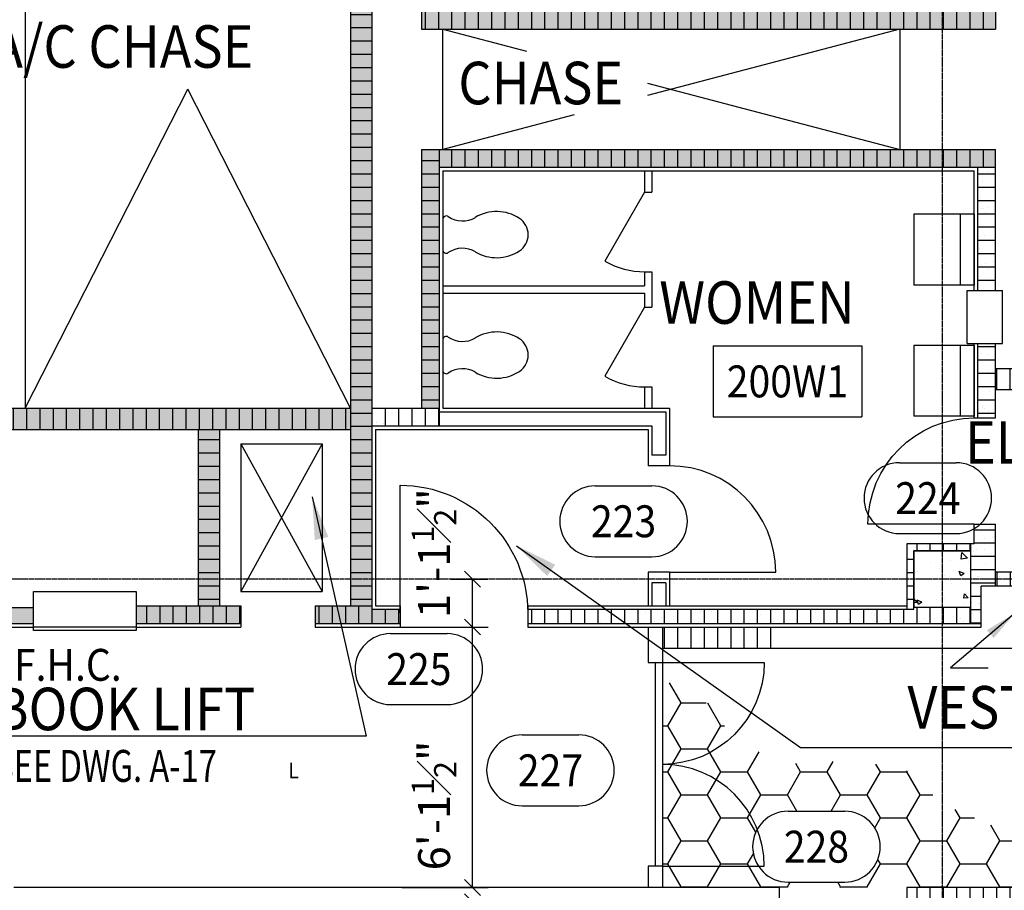
# Model space of a CAD drawing. Units: inches. Extents: x 388 to 4053, y 352 to 2882.
# Drawn here: x 1487 to 1765, y 959 to 1205 of the extents above; entities that cross this region are included whole.
import ezdxf
from ezdxf.enums import TextEntityAlignment as Align

# ---------------------------------------------------------------- set-up
doc = ezdxf.new("R2010")
doc.units = ezdxf.units.IN
doc.header["$LTSCALE"] = 0.5
doc.header["$MEASUREMENT"] = 0
doc.linetypes.add('CENTER', pattern=[3.25, 2.5, -0.25, 0.25, -0.25])
for name, color, linetype in [('A-ANNO-DIMS', 7, 'Continuous'), ('A-ANNO-TEXT', 7, 'Continuous'), ('A-COLS', 2, 'Continuous'), ('A-COLS-PATT', 8, 'Continuous'), ('A-DOOR', 3, 'Continuous'), ('A-DOOR-IDEN', 7, 'Continuous'), ('A-FLOR-IDEN', 7, 'Continuous'), ('A-FLOR-LEVL', 2, 'Continuous'), ('A-FLOR-PATT', 8, 'Continuous'), ('A-FLOR-PFIX', 3, 'Continuous'), ('A-FLOR-TPTN', 2, 'Continuous'), ('A-GLAZ', 3, 'Continuous'), ('A-GRID', 8, 'CENTER'), ('A-WALL', 2, 'Continuous'), ('A-WALL-PATT', 8, 'Continuous'), ('F-PROT-EQPM', 1, 'Continuous')]:
    doc.layers.add(name, color=color, linetype=linetype)
doc.styles.add('ROMANS', font='romans.shx', dxfattribs={"width": 0.9})
doc.dimstyles.new('DIM96', dxfattribs={"dimscale": 96, "dimtxt": 0.09375, "dimasz": 0.046875, "dimexe": 0.046875, "dimexo": 0.046875, "dimgap": 0.046875, "dimtad": 1, "dimdec": 4, "dimzin": 3, "dimdsep": 46, "dimlunit": 4, "dimtxsty": 'ROMANS', "dimblk": 'OBLIQUE', "dimcen": 0.046875, "dimaunit": 1, "dimazin": 0, "dimtfac": 0.7, "dimtdec": 4, "dimtofl": 0, "dimtmove": 2, "dimatfit": 3, "dimldrblk": 'OBLIQUE', "dimfxl": 0, "dimfrac": 1, "dimtolj": 1, "dimtzin": 0, "dimarcsym": 0})
doc.dimstyles.new('LD96', dxfattribs={"dimscale": 96, "dimtxt": 0.09375, "dimasz": 0.09375, "dimexe": 0.046875, "dimexo": 0.046875, "dimgap": 0.046875, "dimtad": 0, "dimdec": 4, "dimzin": 3, "dimdsep": 46, "dimlunit": 4, "dimtxsty": 'ROMANS', "dimcen": 0.046875, "dimaunit": 1, "dimadec": 0, "dimazin": 0, "dimtfac": 0.7, "dimtdec": 4, "dimtofl": 0, "dimtmove": 2, "dimatfit": 3, "dimfxl": 0, "dimfrac": 1, "dimtolj": 1, "dimtzin": 0, "dimarcsym": 0})
doc.dimstyles.new('LE96A', dxfattribs={"dimscale": 96, "dimtxt": 0.09375, "dimasz": 0.125, "dimexe": 0.046875, "dimexo": 0.046875, "dimgap": 0.046875, "dimtad": 0, "dimdec": 4, "dimzin": 3, "dimdsep": 46, "dimlunit": 4, "dimtxsty": 'ROMANS', "dimcen": 0.046875, "dimaunit": 1, "dimadec": 0, "dimazin": 0, "dimtfac": 0.7, "dimtdec": 4, "dimtofl": 0, "dimtmove": 2, "dimatfit": 3, "dimfxl": 0, "dimfrac": 1, "dimtolj": 1, "dimtzin": 0, "dimarcsym": 0})
pattern_1 = [(0, (8.3445, -0.8586), (11.25, 6.49519), [7.5, -15]), (120, (8.3445, -0.8586), (-11.25, 6.49519), [7.5, -15]), (60, (8.3445, -0.8586), (2e-08, 12.990381), [-15, 7.5])]
pattern_2 = [(90, (11.2027, -0.8225), (-3.75, 2e-16), [])]
pattern_3 = [(0, (11.2027, -0.8225), (0, 3.75), [])]
pattern_4 = [(90, (3.8053, 0), (-3.75, 2e-16), [])]
pattern_5 = [(37.5, (10.3947, 0), (-0.251973, 7.707295), [0, -6.08, 0, -6.8, 0, -6.5]), (7.5, (10.395, 0), (7.079107, 11.288584), [0, -3.28, 0, -5.48, 0, -2.1]), (327.5, (5.4747, 0), (12.456567, 0.022636), [0, -2, 0, -7.2, 0, -9.4]), (317.5, (5.475, 0), (12.024506, 3.5107), [0, -1, 0, -4.72, 0, -5.4])]

# ---------------------------------------------------------------- blocks, each defined once
blk = doc.blocks.new('DOOR1')
at = {"color": 0, "linetype": 'ByBlock'}
blk.add_line((0, 0), (0, 1), dxfattribs=at)
blk.add_arc((0, 0), 1, 90, 180, dxfattribs=at)
blk = doc.blocks.new('IDEN3')
for p, q in [((-0.0833, 0.1042), (0.0833, 0.1042)), ((-0.0833, -0.1042), (0.0833, -0.1042))]:
    blk.add_line(p, q)
for centre, start, end in [((-0.0833, 0), 90, 270), ((0.0833, 0), 270, 90)]:
    blk.add_arc(centre, 0.1042, start, end)
at = {"style": 'ROMANS', "width": 0.9}
blk.add_attdef('#', text='', height=0.0938, dxfattribs=at).set_placement((0, 0), align=Align.MIDDLE_CENTER)
blk = doc.blocks.new('IDEN2')
for p, q in [((-0.2188, 0.1042), (0.2188, 0.1042)), ((-0.2188, 0.1042), (-0.2188, -0.1042)), ((0.2188, 0.1042), (0.2188, -0.1042)), ((-0.2188, -0.1042), (0.2188, -0.1042))]:
    blk.add_line(p, q)
at = {"style": 'ROMANS', "width": 0.9}
blk.add_attdef('#', text='', height=0.0938, dxfattribs=at).set_placement((0, 0), align=Align.MIDDLE_CENTER)
blk = doc.blocks.new('_Oblique')
at = {"color": 0, "lineweight": -2}
blk.add_line((-0.5, -0.5), (0.5, 0.5), dxfattribs=at)
blk = doc.blocks.new('*D181')
at = {"layer": 'A-ANNO-DIMS', "color": 0, "lineweight": -2}
for p, q in [((1614.46, 960.28), (1614.46, 964.78)), ((1594.57, 960.28), (1618.96, 960.28)), ((1591.13, 956.28), (1618.96, 956.28)), ((1614.46, 956.28), (1614.46, 951.78))]:
    blk.add_line(p, q, dxfattribs=at)
at = {"layer": 'Defpoints', "color": 0}
for p in [(1590.07, 960.28), (1614.46, 960.28), (1586.63, 956.28)]:
    blk.add_point(p, dxfattribs=at)
at = {"layer": 'A-ANNO-DIMS', "color": 0, "lineweight": -2, "xscale": 4.5, "yscale": 4.5, "zscale": 4.5}
for p, rotation in [((1614.46, 960.28), 270), ((1614.46, 956.28), 90)]:
    blk.add_blockref('_Oblique', p, dxfattribs=dict(at, rotation=rotation))
at = {"layer": 'A-ANNO-DIMS', "color": 0, "insert": (1603.66, 944.33), "char_height": 9, "attachment_point": 5, "rotation": 90, "style": 'ROMANS'}
blk.add_mtext('\\A1;4"', dxfattribs=at)
blk = doc.blocks.new('*D182')
at = {"layer": 'A-ANNO-DIMS', "color": 0, "lineweight": -2}
for p, q in [((1592.85, 1033.78), (1618.96, 1033.78)), ((1614.46, 960.28), (1614.46, 1033.78)), ((1594.57, 960.28), (1618.96, 960.28))]:
    blk.add_line(p, q, dxfattribs=at)
at = {"layer": 'Defpoints', "color": 0}
for p in [(1588.35, 1033.78), (1614.46, 1033.78), (1590.07, 960.28)]:
    blk.add_point(p, dxfattribs=at)
at = {"layer": 'A-ANNO-DIMS', "color": 0, "lineweight": -2, "xscale": 4.5, "yscale": 4.5, "zscale": 4.5}
for p, rotation in [((1614.46, 1033.78), 90), ((1614.46, 960.28), 270)]:
    blk.add_blockref('_Oblique', p, dxfattribs=dict(at, rotation=rotation))
at = {"layer": 'A-ANNO-DIMS', "color": 0, "insert": (1603.66, 983.43), "char_height": 9, "attachment_point": 5, "rotation": 90, "style": 'ROMANS'}
blk.add_mtext('\\A1;6\'-1{\\H0.700000x;\\S1#2;}"', dxfattribs=at)
blk = doc.blocks.new('*D183')
at = {"layer": 'A-ANNO-DIMS', "color": 0, "lineweight": -2}
for p, q in [((1608.35, 1047.28), (1618.96, 1047.28)), ((1614.46, 1033.78), (1614.46, 1047.28)), ((1592.85, 1033.78), (1618.96, 1033.78))]:
    blk.add_line(p, q, dxfattribs=at)
at = {"layer": 'Defpoints', "color": 0}
for p in [(1603.85, 1047.28), (1614.46, 1047.28), (1588.35, 1033.78)]:
    blk.add_point(p, dxfattribs=at)
at = {"layer": 'A-ANNO-DIMS', "color": 0, "lineweight": -2, "xscale": 4.5, "yscale": 4.5, "zscale": 4.5}
for p, rotation in [((1614.46, 1047.28), 90), ((1614.46, 1033.78), 270)]:
    blk.add_blockref('_Oblique', p, dxfattribs=dict(at, rotation=rotation))
at = {"layer": 'A-ANNO-DIMS', "color": 0, "insert": (1603.66, 1054.63), "char_height": 9, "attachment_point": 5, "rotation": 90, "style": 'ROMANS'}
blk.add_mtext('\\A1;1\'-1{\\H0.700000x;\\S1#2;}"', dxfattribs=at)
blk = doc.blocks.new('DOOR3')
at = {"color": 0, "linetype": 'ByBlock'}
blk.add_line((0, 0), (-0.866, 0.5), dxfattribs=at)
blk.add_arc((0, 0), 1, 150, 180, dxfattribs=at)
blk = doc.blocks.new('PFIX01')
blk.add_line((-4.26, 0), (4.26, 0))
for centre, radius, start, end in [((0, 18.63), 5.5, 33.4356, 146.5644), ((5.15, 15.22), 11.67, 146.5644, 210.9799), ((-5.15, 15.22), 11.67, 329.0201, 33.4356), ((-10.93, 5.57), 7.09, 325.6106, 30.9799), ((10.93, 5.57), 7.09, 149.0201, 214.3894), ((-4.26, 1), 1, 145.6106, 270), ((4.26, 1), 1, 270, 34.3894)]:
    blk.add_arc(centre, radius, start, end)
blk = doc.blocks.new('1')
for p, q in [((-8, 8), (8, 8)), ((-8, 8), (-8, -8)), ((8, 8), (8, -8)), ((-8, -8), (8, -8))]:
    blk.add_line(p, q)

msp = doc.modelspace()

# ---------------------------------------------------------------- hatches: boundary and pattern name
at = {"layer": 'A-COLS-PATT'}
h = msp.add_hatch(dxfattribs=at)
h.set_pattern_fill('AR-CONC', color=256, scale=2, style=0)
h.set_pattern_definition([(130, (2713.867, -1331.055), (-14.345204, -1.255043), [1.5, -16.5]), (185, (2713.867, -1331.055), (2.77503, 15.04384), [1.2, -13.2]), (79.5486, (2712.672, -1331.159), (-11.57019, 13.78879), [1.2748, -14.02284]), (133.8158, (2713.867, -1327.055), (-21.34482, -3.31038), [2.25, -24.75]), (83.3644, (2712.088, -1327.33), (-18.69325, 19.48236), [1.9122, -21.03426]), (188.8158, (2713.867, -1327.055), (-18.69324, 19.48237), [1.8, -19.8]), (159, (2711.867, -1328.055), (-11.93814, -8.05238), [1.5, -16.5]), (214, (2711.867, -1328.055), (-4.86631, 14.503), [1.2, -13.2]), (108.5486, (2710.872, -1328.726), (-16.80445, 6.45061), [1.2748, -14.02284]), (142.5, (2713.867, -1331.0546), (-0.243197, 6.657877), [0, -13.04, 0, -13.4, 0, -13.25]), (172.5, (2713.867, -1331.0546), (-5.26139, 7.888234), [0, -7.64, 0, -12.74, 0, -5.05]), (212.5, (2718.327, -1331.0546), (-10.676449, -0.451097), [0, -5, 0, -15.6, 0, -20.7]), (222.5, (2720.327, -1331.055), (-11.663723, 2.0021), [0, -6.5, 0, -10.36, 0, -14.7])])
h.paths.add_polyline_path([(1755.08318, 1055.27553), (1755.08318, 1039.27553), (1739.08318, 1039.27553), (1739.08318, 1055.27553)])
at = {"layer": 'A-FLOR-PATT'}
h = msp.add_hatch(dxfattribs=at)
h.set_pattern_fill('LINE', color=256, scale=30, angle=90, style=0)
h.set_pattern_definition(pattern_2)
h.paths.add_polyline_path([(1700.72599, 1033.77553), (1668.08318, 1033.77553), (1668.08318, 1027.77553), (1700.72599, 1027.77553)])
h = msp.add_hatch(dxfattribs=at)
h.set_pattern_fill('HONEY', color=256, scale=60, style=0)
h.set_pattern_definition(pattern_1)
h.paths.add_polyline_path([(1685.44015, 1011.10357), (1676.67634, 1013.37273), (1671.15839, 1018.23519), (1668.08318, 1017.64708), (1668.08318, 995.02553, 0.185891064), (1687.36624, 1002.45122), (1685.76475, 1003.32363)])
h.paths.add_polyline_path([(1668.08318, 995.02553), (1668.08318, 966.27553), (1695.21565, 966.27553, -0.282398241), (1694.86452, 976.73126, 0.308948264)])
h.paths.add_polyline_path([(1735.75094, 994.5712), (1717.89872, 995.86786), (1705.23989, 995.21953), (1692.90563, 999.43366), (1687.36624, 1002.45122, -0.185891064), (1668.08318, 995.02553, -0.308948264), (1694.86452, 976.73126, -0.26974704), (1703.55811, 981.78945), (1719.55811, 981.78945, -1), (1719.55811, 961.78945), (1703.55811, 961.78945, -0.251820046), (1695.21565, 966.27553), (1668.08318, 966.27553), (1668.08318, 960.27553), (1701.08318, 960.27553), (1747.08318, 960.27553), (1747.08318, 983.90039)])
h = msp.add_hatch(dxfattribs=at)
h.set_pattern_fill('HONEY', color=256, scale=60, style=0)
h.set_pattern_definition(pattern_1)
h.paths.add_polyline_path([(1767.88491, 974.79718), (1747.08318, 983.88612), (1747.08318, 960.27553), (1774.63588, 960.27553)])
at = {"layer": 'A-WALL-PATT'}
h = msp.add_hatch(dxfattribs=at)
h.set_pattern_fill('AR-SAND', color=256, scale=4, style=0)
h.set_pattern_definition(pattern_5)
h.paths.add_polyline_path([(1762.08318, 1324.77553), (1757.08318, 1324.77553), (1757.08318, 1207.52553), (1762.08318, 1207.52553)])
h.paths.add_polyline_path([(1782.08318, 1324.77553), (1776.08318, 1324.77553), (1776.08318, 1106.77553), (1782.08318, 1106.77553)])
h.paths.add_polyline_path([(1762.08318, 1163.52553), (1757.08318, 1163.52553), (1757.08318, 1128.77553), (1762.08318, 1128.77553)])
h.paths.add_polyline_path([(1762.08318, 1113.77553), (1757.08318, 1113.77553), (1757.08318, 1092.77553), (1762.08318, 1092.77553)])
h.paths.add_polyline_path([(1847.08318, 1106.77553), (1762.08318, 1106.77553), (1762.08318, 1100.77553), (1847.08318, 1100.77553)])
h.paths.add_polyline_path([(1852.08318, 1214.77553), (1847.08318, 1214.77553), (1847.08318, 1154.77553), (1852.08318, 1154.77553)])
h = msp.add_hatch(dxfattribs=at)
h.set_pattern_fill('AR-SAND', color=256, scale=4, style=0)
h.set_pattern_definition(pattern_5)
h.paths.add_polyline_path([(1580.08318, 1095.52553), (1473.20818, 1095.52553), (1473.20818, 1089.52553), (1537.08318, 1089.52553), (1580.08318, 1089.52553)])
h.paths.add_polyline_path([(1543.08318, 1089.52553), (1537.08318, 1089.52553), (1537.08318, 1039.77553), (1543.08318, 1039.77553)])
h.paths.add_polyline_path([(1549.08318, 1039.77553), (1543.08318, 1039.77553), (1519.58318, 1039.77553), (1519.58318, 1034.77553), (1549.08318, 1034.77553)])
h.paths.add_polyline_path([(1490.58318, 1039.27553), (1466.58318, 1039.27553), (1466.58318, 1034.77553), (1490.58318, 1034.77553)])
h.paths.add_polyline_path([(1594.08318, 1038.77553), (1586.08318, 1038.77553), (1586.08318, 1039.77553), (1570.08318, 1039.77553), (1570.08318, 1034.77553), (1594.08318, 1034.77553)])
h.paths.add_polyline_path([(1586.08318, 1275.52553), (1580.08318, 1275.52553), (1580.08318, 1095.52553), (1580.08318, 1039.77553), (1586.08318, 1039.77553)])
h.paths.add_polyline_path([(1605.08318, 1168.52553), (1600.08318, 1168.52553), (1600.08318, 1095.52553), (1605.08318, 1095.52553)])
h.paths.add_polyline_path([(1762.08318, 1168.52553), (1605.08318, 1168.52553), (1605.08318, 1163.52553), (1762.08318, 1163.52553)])
h.paths.add_polyline_path([(1762.08318, 1207.52553), (1600.08318, 1207.52553), (1600.08318, 1202.52553), (1762.08318, 1202.52553)])
h.paths.add_polyline_path([(1605.08318, 1275.52553), (1600.08318, 1275.52553), (1600.08318, 1207.52553), (1605.08318, 1207.52553)])
h.paths.add_polyline_path([(1606.08318, 1290.77553), (1600.08318, 1290.77553), (1600.08318, 1281.52553), (1606.08318, 1281.52553)])
h.paths.add_polyline_path([(1669.08318, 1287.77553), (1664.08318, 1287.77553), (1664.08318, 1281.52553), (1669.08318, 1281.52553)])
h = msp.add_hatch(dxfattribs=at)
h.set_pattern_fill('LINE', color=256, scale=30, style=0)
h.set_pattern_definition(pattern_3)
h.paths.add_polyline_path([(1580.08318, 1095.52553), (1580.08318, 1047.27553), (1586.08318, 1047.27553), (1586.08318, 1275.52553), (1580.08318, 1275.52553)])
h.paths.add_polyline_path([(1580.08318, 1039.77553), (1586.08318, 1039.77553), (1586.08318, 1047.27553), (1580.08318, 1047.27553)])
h = msp.add_hatch(dxfattribs=at)
h.set_pattern_fill('LINE', color=256, scale=30, angle=90, style=0)
h.set_pattern_definition(pattern_2)
h.paths.add_polyline_path([(1600.08318, 1207.52553), (1600.08318, 1202.52553), (1747.08318, 1202.52553), (1747.08318, 1207.52553)])
h.paths.add_polyline_path([(1762.08318, 1202.52553), (1762.08318, 1207.52553), (1747.08318, 1207.52553), (1747.08318, 1202.52553)])
h = msp.add_hatch(dxfattribs=at)
h.set_pattern_fill('LINE', color=256, scale=30, style=0)
h.set_pattern_definition(pattern_3)
h.paths.add_polyline_path([(1605.08318, 1168.52553), (1600.08318, 1168.52553), (1600.08318, 1095.52553), (1605.08318, 1095.52553)])
h = msp.add_hatch(dxfattribs=at)
h.set_pattern_fill('LINE', color=256, scale=30, angle=90, style=0)
h.set_pattern_definition(pattern_2)
h.paths.add_polyline_path([(1747.08318, 1163.52553), (1747.08318, 1168.52553), (1605.08318, 1168.52553), (1605.08318, 1163.52553)])
h.paths.add_polyline_path([(1747.08318, 1168.52553), (1747.08318, 1163.52553), (1762.08318, 1163.52553), (1762.08318, 1168.52553)])
h = msp.add_hatch(dxfattribs=at)
h.set_pattern_fill('LINE', color=256, scale=30, style=0)
h.set_pattern_definition(pattern_3)
h.paths.add_polyline_path([(1757.08318, 1128.77553), (1762.08318, 1128.77553), (1762.08318, 1163.52553), (1757.08318, 1163.52553)])
h = msp.add_hatch(dxfattribs=at)
h.set_pattern_fill('AR-SAND', color=256, scale=4, style=0)
h.set_pattern_definition(pattern_5)
h.paths.add_polyline_path([(1852.08318, 1118.77553), (1847.08318, 1118.77553), (1847.08318, 1106.77553), (1847.08318, 1039.77553), (1852.08318, 1039.77553)])
h.paths.add_polyline_path([(1852.08318, 1039.77553), (1794.08318, 1039.77553), (1790.08318, 1039.77553), (1790.08318, 1034.77553), (1852.08318, 1034.77553)])
h.paths.add_polyline_path([(1794.08318, 1049.27553), (1762.08318, 1049.27553), (1762.08318, 1045.27553), (1790.08318, 1045.27553), (1794.08318, 1045.27553)])
h.paths.add_polyline_path([(1794.08318, 1045.27553), (1790.08318, 1045.27553), (1790.08318, 1039.77553), (1794.08318, 1039.77553)])
h.paths.add_polyline_path([(1762.08318, 1062.77553), (1756.08318, 1062.77553), (1756.08318, 1057.27553), (1755.08318, 1057.27553), (1755.08318, 1034.77553), (1758.08318, 1034.77553), (1758.08318, 1045.27553), (1762.08318, 1045.27553)])
h.paths.add_polyline_path([(1755.08318, 1039.27553), (1739.08318, 1039.27553), (1739.08318, 1038.77553), (1630.08318, 1038.77553), (1630.08318, 1034.77553), (1755.08318, 1034.77553)])
h.paths.add_polyline_path([(1739.08318, 1055.27553), (1755.08318, 1055.27553), (1755.08318, 1057.27553), (1737.08318, 1057.27553), (1737.08318, 1038.77553), (1739.08318, 1038.77553)])
h = msp.add_hatch(dxfattribs=at)
h.set_pattern_fill('LINE', color=256, scale=30, style=0)
h.set_pattern_definition(pattern_3)
h.paths.add_polyline_path([(1757.08318, 1092.77553), (1762.08318, 1092.77553), (1762.08318, 1113.77553), (1757.08318, 1113.77553)])
h = msp.add_hatch(dxfattribs=at)
h.set_pattern_fill('LINE', color=256, scale=30, angle=90, style=0)
h.set_pattern_definition(pattern_2)
h.paths.add_polyline_path([(1762.08318, 1106.77553), (1762.08318, 1100.77553), (1847.08318, 1100.77553), (1847.08318, 1106.77553)])
h = msp.add_hatch(dxfattribs=at)
h.set_pattern_fill('LINE', color=256, scale=30, angle=90, style=0)
h.set_pattern_definition(pattern_2)
h.paths.add_polyline_path([(1586.08318, 1095.52553), (1586.08318, 1090.52553), (1605.08318, 1090.52553), (1605.08318, 1095.52553)])
h.paths.add_polyline_path([(1580.08318, 1089.52553), (1580.08318, 1095.52553), (1477.08318, 1095.52553), (1477.08318, 1089.52553), (1537.08318, 1089.52553)])
h = msp.add_hatch(dxfattribs=at)
h.set_pattern_fill('AR-SAND', color=256, scale=4, style=0)
h.set_pattern_definition(pattern_5)
h.paths.add_polyline_path([(1605.08318, 1094.52553), (1605.08318, 1095.52553), (1600.08318, 1095.52553), (1586.08318, 1095.52553), (1586.08318, 1090.52553), (1605.08318, 1090.52553)])
h = msp.add_hatch(dxfattribs=at)
h.set_pattern_fill('LINE', color=256, scale=30, style=0)
h.set_pattern_definition(pattern_3)
h.paths.add_polyline_path([(1537.08318, 1047.27553), (1543.08318, 1047.27553), (1543.08318, 1089.52553), (1537.08318, 1089.52553)])
h.paths.add_polyline_path([(1543.08318, 1047.27553), (1537.08318, 1047.27553), (1537.08318, 1039.77553), (1543.08318, 1039.77553)])
h = msp.add_hatch(dxfattribs=at)
h.set_pattern_fill('LINE', color=256, scale=30, style=0)
h.set_pattern_definition([(0, (3.8053, 0), (0, 3.75), [])])
h.paths.add_polyline_path([(1762.08318, 1062.77553), (1756.08318, 1062.77553), (1756.08318, 1057.27553), (1755.08318, 1057.27553), (1755.08318, 1047.27553), (1762.08318, 1047.27553)])
h.paths.add_polyline_path([(1762.08318, 1047.27553), (1755.08318, 1047.27553), (1755.08318, 1034.77553), (1758.08318, 1034.77553), (1758.08318, 1045.27553), (1762.08318, 1045.27553)])
h = msp.add_hatch(dxfattribs=at)
h.set_pattern_fill('LINE', color=256, scale=30, angle=90, style=0)
h.set_pattern_definition(pattern_2)
h.paths.add_polyline_path([(1630.08318, 1038.77553), (1630.08318, 1034.77553), (1747.08318, 1034.77553), (1747.08318, 1039.27553), (1737.08318, 1039.27553), (1737.08318, 1038.77553)])
h.paths.add_polyline_path([(1747.08318, 1039.27553), (1747.08318, 1034.77553), (1755.08318, 1034.77553), (1755.08318, 1039.27553)])
h.paths.add_polyline_path([(1747.08318, 1057.27553), (1747.08318, 1055.27553), (1755.08318, 1055.27553), (1755.08318, 1057.27553)])
h.paths.add_polyline_path([(1737.08318, 1057.27553), (1737.08318, 1055.27553), (1747.08318, 1055.27553), (1747.08318, 1057.27553)])
h = msp.add_hatch(dxfattribs=at)
h.set_pattern_fill('LINE', color=256, scale=30, style=0)
h.set_pattern_definition(pattern_3)
h.paths.add_polyline_path([(1737.08318, 1039.27553), (1739.08318, 1039.27553), (1739.08318, 1055.27553), (1737.08318, 1055.27553)])
h = msp.add_hatch(dxfattribs=at)
h.set_pattern_fill('LINE', color=256, scale=30, angle=90, style=0)
h.set_pattern_definition(pattern_4)
h.paths.add_polyline_path([(1790.92454, 1049.27553), (1762.08318, 1049.27553), (1762.08318, 1047.27553), (1790.92454, 1047.27553)])
h.paths.add_polyline_path([(1794.08318, 1049.27553), (1790.92454, 1049.27553), (1790.92454, 1047.27553), (1794.08318, 1047.27553)])
h.paths.add_polyline_path([(1794.08318, 1047.27553), (1790.92454, 1047.27553), (1790.92454, 1046.70317), (1794.08318, 1046.70317)], flags=17)
h.paths.add_polyline_path([(1794.08318, 1046.70317), (1790.92454, 1046.70317), (1790.92454, 1047.27553), (1762.08318, 1047.27553), (1762.08318, 1045.27553), (1790.08318, 1045.27553), (1794.08318, 1045.27553)])
h = msp.add_hatch(dxfattribs=at)
h.set_pattern_fill('LINE', color=256, scale=30, angle=90, style=0)
h.set_pattern_definition(pattern_4)
h.paths.add_polyline_path([(1549.08318, 1039.77553), (1543.08318, 1039.77553), (1519.58318, 1039.77553), (1519.58318, 1034.77553), (1549.08318, 1034.77553)])
h = msp.add_hatch(dxfattribs=at)
h.set_pattern_fill('LINE', color=256, scale=30, angle=90, style=0)
h.set_pattern_definition(pattern_2)
h.paths.add_polyline_path([(1594.08318, 1034.77553), (1594.08318, 1038.77553), (1586.08318, 1038.77553), (1586.08318, 1039.77553), (1570.08318, 1039.77553), (1570.08318, 1034.77553)])
h = msp.add_hatch(dxfattribs=at)
h.set_pattern_fill('LINE', color=256, scale=30, angle=90, style=0)
h.set_pattern_definition(pattern_2)
h.paths.add_polyline_path([(1811.28213, 960.27553), (1747.08318, 960.27553), (1747.08318, 952.27553), (1811.28213, 952.27553)])
h.paths.add_polyline_path([(1747.08318, 960.27553), (1737.08318, 960.27553), (1737.08318, 956.27553), (1743.08318, 956.27553), (1743.08318, 952.27553), (1747.08318, 952.27553)])

# ---------------------------------------------------------------- linework, layer by layer
at = {"layer": 'A-FLOR-LEVL'}
for p, q in [((1488.20818, 1275.52553), (1488.20818, 1095.52553)), ((1606.08318, 1168.52553), (1606.08318, 1202.52553)), ((1606.08318, 1202.52553), (1629.69394, 1196.30253)), ((1735.08318, 1202.52553), (1663.89242, 1183.76207)), ((1735.08318, 1202.52553), (1735.08318, 1168.52553)), ((1663.89242, 1187.28898), (1735.08318, 1168.52553)), ((1488.20818, 1095.52553), (1534.14568, 1185.52553)), ((1580.08318, 1095.52553), (1534.14568, 1185.52553)), ((1643.1783, 1178.30253), (1606.08318, 1168.52553)), ((1549.08318, 1085.52553), (1572.08318, 1085.52553)), ((1549.08318, 1085.52553), (1549.08318, 1043.77553)), ((1549.08318, 1085.52553), (1572.08318, 1043.77553)), ((1572.08318, 1085.52553), (1549.08318, 1043.77553)), ((1572.08318, 1085.52553), (1572.08318, 1043.77553)), ((1549.08318, 1043.77553), (1572.08318, 1043.77553)), ((1668.08318, 1027.77553), (1865.08318, 1027.77553)), ((1666.08318, 1023.77553), (1666.08318, 966.27553)), ((1668.08318, 1023.77553), (1668.08318, 966.27553))]:
    msp.add_line(p, q, dxfattribs=at)
at = {"layer": 'A-FLOR-PFIX'}
for p, q in [((1756.08318, 1150.27553), (1739.08318, 1150.27553)), ((1739.08318, 1150.27553), (1739.08318, 1130.27553)), ((1752.08318, 1150.27553), (1752.08318, 1130.27553)), ((1756.08318, 1150.27553), (1756.08318, 1130.27553)), ((1756.08318, 1130.27553), (1739.08318, 1130.27553)), ((1756.08318, 1113.27553), (1739.08318, 1113.27553)), ((1739.08318, 1113.27553), (1739.08318, 1093.27553)), ((1752.08318, 1113.27553), (1752.08318, 1093.27553)), ((1756.08318, 1113.27553), (1756.08318, 1093.27553)), ((1756.08318, 1093.27553), (1739.08318, 1093.27553))]:
    msp.add_line(p, q, dxfattribs=at)
at = {"layer": 'A-FLOR-TPTN'}
for p, q in [((1663.08318, 1162.52553), (1663.08318, 1156.52553)), ((1663.08318, 1162.52553), (1665.08318, 1162.52553)), ((1665.08318, 1162.52553), (1665.08318, 1156.52553)), ((1663.08318, 1156.52553), (1665.08318, 1156.52553)), ((1663.08318, 1134.02553), (1665.08318, 1134.02553)), ((1663.08318, 1134.02553), (1663.08318, 1130.02553)), ((1665.08318, 1134.02553), (1665.08318, 1124.02553)), ((1606.08318, 1130.02553), (1663.08318, 1130.02553)), ((1606.08318, 1130.02553), (1606.08318, 1128.02553)), ((1606.08318, 1128.02553), (1663.08318, 1128.02553)), ((1663.08318, 1128.02553), (1663.08318, 1124.02553)), ((1663.08318, 1124.02553), (1665.08318, 1124.02553)), ((1663.08318, 1101.52553), (1665.08318, 1101.52553)), ((1663.08318, 1101.52553), (1663.08318, 1095.52553)), ((1665.08318, 1101.52553), (1665.08318, 1095.52553)), ((1663.08318, 1095.52553), (1665.08318, 1095.52553))]:
    msp.add_line(p, q, dxfattribs=at)
at = {"layer": 'A-GLAZ'}
for p, q in [((1754.08318, 1113.77553), (1754.08318, 1128.77553)), ((1754.08318, 1128.77553), (1764.08318, 1128.77553)), ((1764.08318, 1113.77553), (1764.08318, 1128.77553)), ((1754.08318, 1113.77553), (1764.08318, 1113.77553))]:
    msp.add_line(p, q, dxfattribs=at)
at = {"layer": 'A-GRID'}
for p, q in [((1747.08318, 1352.3528), (1747.08318, 435.27553)), ((4004.54291, 1047.27553), (510.08318, 1047.27553))]:
    msp.add_line(p, q, dxfattribs=at)
at = {"layer": 'A-WALL'}
for p, q in [((1762.08318, 1324.77553), (1762.08318, 1202.52553)), ((1580.08318, 1275.52553), (1580.08318, 1095.52553)), ((1586.08318, 1275.52553), (1586.08318, 1038.77553)), ((1600.08318, 1275.52553), (1600.08318, 1202.52553)), ((1600.08318, 1202.52553), (1762.08318, 1202.52553)), ((1600.08318, 1168.52553), (1762.08318, 1168.52553)), ((1600.08318, 1168.52553), (1600.08318, 1095.52553)), ((1605.08318, 1168.52553), (1605.08318, 1094.52553)), ((1762.08318, 1128.77553), (1762.08318, 1168.52553)), ((1605.08318, 1163.52553), (1762.08318, 1163.52553)), ((1606.08318, 1162.52553), (1606.08318, 1095.52553)), ((1606.08318, 1162.52553), (1756.08318, 1162.52553)), ((1756.08318, 1128.77553), (1756.08318, 1162.52553)), ((1757.08318, 1128.77553), (1757.08318, 1163.52553)), ((1756.08318, 1128.77553), (1762.08318, 1128.77553)), ((1756.08318, 1092.77553), (1756.08318, 1113.77553)), ((1756.08318, 1113.77553), (1762.08318, 1113.77553)), ((1757.08318, 1092.77553), (1757.08318, 1113.77553)), ((1762.08318, 1092.77553), (1762.08318, 1113.77553)), ((1762.08318, 1106.77553), (1847.08318, 1106.77553)), ((1762.08318, 1100.77553), (1847.08318, 1100.77553)), ((1473.20818, 1095.52553), (1580.08318, 1095.52553)), ((1580.08318, 1095.52553), (1580.08318, 1039.77553)), ((1586.08318, 1095.52553), (1600.08318, 1095.52553)), ((1606.08318, 1095.52553), (1670.08318, 1095.52553)), ((1670.08318, 1095.52553), (1670.08318, 1079.27553)), ((1605.08318, 1094.52553), (1669.08318, 1094.52553)), ((1669.08318, 1094.52553), (1669.08318, 1082.27553)), ((1756.08318, 1092.77553), (1762.08318, 1092.77553)), ((1473.20818, 1089.52553), (1537.08318, 1089.52553)), ((1537.08318, 1089.52553), (1537.08318, 1039.77553)), ((1537.08318, 1089.52553), (1580.08318, 1089.52553)), ((1543.08318, 1089.52553), (1543.08318, 1039.77553)), ((1586.08318, 1090.52553), (1665.08318, 1090.52553)), ((1587.08318, 1089.52553), (1587.08318, 1039.77553)), ((1587.08318, 1089.52553), (1664.08318, 1089.52553)), ((1664.08318, 1089.52553), (1664.08318, 1079.27553)), ((1665.08318, 1090.52553), (1665.08318, 1082.27553)), ((1669.08318, 1082.27553), (1665.08318, 1082.27553)), ((1670.08318, 1079.27553), (1664.08318, 1079.27553)), ((1756.08318, 1062.77553), (1762.08318, 1062.77553)), ((1756.08318, 1057.27553), (1756.08318, 1062.77553)), ((1762.08318, 1045.27553), (1762.08318, 1062.77553)), ((1756.08318, 1057.27553), (1737.08318, 1057.27553)), ((1737.08318, 1057.27553), (1737.08318, 1038.77553)), ((1755.08318, 1057.27553), (1755.08318, 1034.77553)), ((1739.08318, 1055.27553), (1755.08318, 1055.27553)), ((1739.08318, 1038.77553), (1739.08318, 1055.27553)), ((1670.08318, 1049.27553), (1664.08318, 1049.27553)), ((1664.08318, 1049.27553), (1664.08318, 1039.77553)), ((1670.08318, 1049.27553), (1670.08318, 1039.77553)), ((1794.08318, 1049.27553), (1762.08318, 1049.27553)), ((1665.08318, 1046.27553), (1665.08318, 1039.77553)), ((1669.08318, 1046.27553), (1665.08318, 1046.27553)), ((1669.08318, 1046.27553), (1669.08318, 1039.77553)), ((1758.08318, 1033.77553), (1758.08318, 1045.27553)), ((1790.08318, 1045.27553), (1758.08318, 1045.27553)), ((1466.58318, 1039.27553), (1490.58318, 1039.27553)), ((1490.58318, 1033.77553), (1490.58318, 1039.27553)), ((1519.58318, 1039.77553), (1543.08318, 1039.77553)), ((1519.58318, 1039.77553), (1519.58318, 1033.77553)), ((1543.08318, 1039.77553), (1549.08318, 1039.77553)), ((1549.08318, 1039.77553), (1549.08318, 1033.77553)), ((1570.08318, 1039.77553), (1570.08318, 1033.77553)), ((1570.08318, 1039.77553), (1586.08318, 1039.77553)), ((1587.08318, 1039.77553), (1594.08318, 1039.77553)), ((1594.08318, 1039.77553), (1594.08318, 1033.77553)), ((1630.08318, 1039.77553), (1630.08318, 1033.77553)), ((1630.08318, 1039.77553), (1737.08318, 1039.77553)), ((1755.08318, 1039.27553), (1739.08318, 1039.27553)), ((1586.08318, 1038.77553), (1594.08318, 1038.77553)), ((1630.08318, 1038.77553), (1739.08318, 1038.77553)), ((1459.58318, 1033.77553), (1490.58318, 1033.77553)), ((1466.58318, 1034.77553), (1490.58318, 1034.77553)), ((1519.58318, 1034.77553), (1549.08318, 1034.77553)), ((1519.58318, 1033.77553), (1549.08318, 1033.77553)), ((1570.08318, 1034.77553), (1594.08318, 1034.77553)), ((1570.08318, 1033.77553), (1594.08318, 1033.77553)), ((1630.08318, 1034.77553), (1758.08318, 1034.77553)), ((1630.08318, 1033.77553), (1758.08318, 1033.77553)), ((1664.08318, 1033.77553), (1664.08318, 1023.77553)), ((1668.08318, 1033.77553), (1668.08318, 1023.77553)), ((1664.08318, 1023.77553), (1668.08318, 1023.77553)), ((1668.08318, 966.27553), (1664.08318, 966.27553)), ((1664.08318, 966.27553), (1664.08318, 960.27553)), ((1668.08318, 966.27553), (1668.08318, 960.27553)), ((1701.08318, 960.27553), (1485.08318, 960.27553)), ((1701.08318, 960.27553), (1701.08318, 956.27553)), ((2923.08318, 960.27553), (1737.08318, 960.27553)), ((1737.08318, 960.27553), (1737.08318, 956.27553))]:
    msp.add_line(p, q, dxfattribs=at)
at = {"layer": 'A-WALL-PATT'}
for p, q in [((1600.08318, 1095.52553), (1605.08318, 1095.52553)), ((1605.08318, 1094.52553), (1605.08318, 1090.52553))]:
    msp.add_line(p, q, dxfattribs=at)
at = {"layer": 'F-PROT-EQPM'}
for p, q in [((1490.58318, 1032.77553), (1490.58318, 1043.77553)), ((1490.58318, 1043.77553), (1519.58318, 1043.77553)), ((1519.58318, 1043.77553), (1519.58318, 1032.77553)), ((1519.58318, 1033.77553), (1490.58318, 1033.77553)), ((1519.58318, 1032.77553), (1490.58318, 1032.77553))]:
    msp.add_line(p, q, dxfattribs=at)

# ---------------------------------------------------------------- block references
at = {"layer": 'A-COLS', "extrusion": (0, 0, -1), "zscale": -1}
msp.add_blockref('1', (-1747.08318, 1047.27553), dxfattribs=at)
at = {"layer": 'A-DOOR'}
for p, xscale, yscale, zscale, rotation in [((1756.08318, 1062.77553), -30, 30, 30, 90), ((1670.08318, 1049.27553), -30, -30, 30, 90), ((1668.08318, 1023.77553), -28.75000000000011, 28.75000000000011, 28.75000000000011, 269.9999999999993), ((1668.08318, 966.27553), -28.75000000000011, -28.75000000000011, 28.75000000000011, 89.99999999999933)]:
    msp.add_blockref('DOOR1', p, dxfattribs=dict(at, xscale=xscale, yscale=yscale, zscale=zscale, rotation=rotation))
at = {"layer": 'A-DOOR', "xscale": -36, "yscale": 36, "zscale": 36}
msp.add_blockref('DOOR1', (1594.08318, 1037.77553), dxfattribs=at)
at = {"layer": 'A-DOOR-IDEN', "xscale": 96, "yscale": 96, "zscale": 96}
for p, values in [((1742.99478, 1070.15303), {'#': '224'}), ((1657.134, 1063.62055), {'#': '223'}), ((1599.35289, 1021.90792), {'#': '225'}), ((1636.49036, 993.34105), {'#': '227'}), ((1711.55811, 971.78867), {'#': '228'})]:
    msp.add_blockref('IDEN3', p, dxfattribs=at).add_auto_attribs(values)
at = {"layer": 'A-FLOR-IDEN', "xscale": 96, "yscale": 96, "zscale": 96}
msp.add_blockref('IDEN2', (1703.3777, 1103.09879), dxfattribs=at).add_auto_attribs({'#': '200W1'})
at = {"layer": 'A-FLOR-PFIX', "rotation": 270}
for p in [(1606.08318, 1144.52553), (1606.08318, 1110.52553)]:
    msp.add_blockref('PFIX01', p, dxfattribs=at)
at = {"layer": 'A-FLOR-TPTN', "xscale": -22.49999999999954, "yscale": -22.49999999999954, "zscale": 22.49999999999954, "rotation": 270}
for p in [(1663.08318, 1156.52553), (1663.08318, 1124.02553)]:
    msp.add_blockref('DOOR3', p, dxfattribs=at)

# ---------------------------------------------------------------- texts
at = {"layer": 'A-ANNO-TEXT', "style": 'ROMANS'}
for s, height, width, p in [('F.H.C.', 9, 0.9, (1485.09321, 1018.60766)), ('SEE DWG. A-17', 9, 0.75, (1479.53758, 990.08348)), ('L', 4.5, 0.9, (1562.48505, 991.03907))]:
    msp.add_text(s, height=height, dxfattribs=dict(at, width=width)).set_placement(p)
at = {"layer": 'A-FLOR-IDEN', "style": 'ROMANS', "width": 0.9}
for s, p in [('A/C CHASE', (1478.66978, 1191.60437)), ('CHASE', (1610.49282, 1181.30293)), ('%%UWOMEN', (1667.20394, 1119.352)), ('%%UELECT. CLO.', (1753.482, 1079.87029)), ('VESTIBULE', (1737.23534, 1005.13368)), ('BOOK LIFT', (1479.53758, 1004.6549))]:
    msp.add_text(s, height=12, dxfattribs=at).set_placement(p)

# ---------------------------------------------------------------- dimensions: what is measured, and where the dimension line sits
at = {"layer": 'A-ANNO-DIMS'}
for base, p1, p2, picture, middle in [((1614.45834, 1047.27553), (1588.34981, 1033.77553), (1603.84699, 1047.27553), '*D183', (1603.65834, 1054.6324)), ((1614.45834, 1033.77553), (1590.07169, 960.27553), (1588.34981, 1033.77553), '*D182', (1603.65834, 983.42691)), ((1614.45834, 960.27553), (1586.62785, 956.27553), (1590.07169, 960.27553), '*D181', (1603.65834, 944.32716))]:
    dim = msp.add_linear_dim(base=base, p1=p1, p2=p2, angle=90, dimstyle='DIM96', dxfattribs=at)
    dim.commit()
    dim.dimension.update_dxf_attribs({"geometry": picture, "text_midpoint": middle, "dimtype": 160})

# ---------------------------------------------------------------- leaders
at = {"layer": 'A-ANNO-TEXT', "annotation_type": 0, "has_hookline": 1, "hookline_direction": 0, "text_width": 19.67143}
msp.add_leader([(1767.48994, 1037.61062), (1749.40651, 1022.27781), (1759.98361, 1022.27781)], dimstyle='LD96', override={"dimgap": 0.046875, "dimtad": 0}, dxfattribs=at)
at = {"layer": 'A-FLOR-IDEN'}
for points in [[(1569.25889, 1070.4847), (1584.52302, 1003.00088), (1474.95007, 1003.00088)], [(1626.90994, 1056.71656), (1707.07306, 999.80015), (1842.24469, 999.80015)]]:
    msp.add_leader(points, dimstyle='LE96A', dxfattribs=at)

doc.saveas('drawing.dxf')
